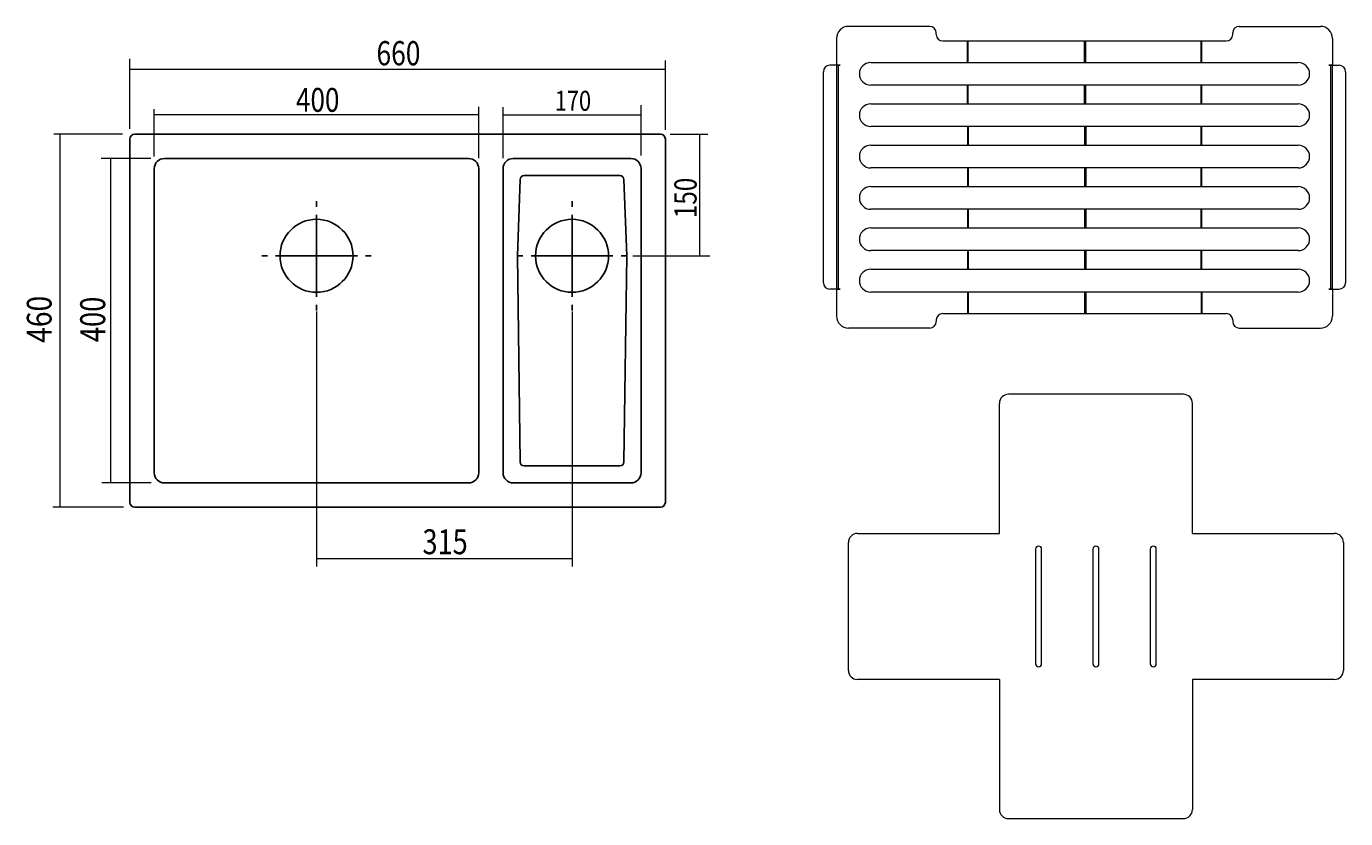
# Model space of a CAD drawing. Extents: x 49 to 862, y -119 to 370.
import ezdxf

# ---------------------------------------------------------------- set-up
doc = ezdxf.new("R2010")
doc.units = 0
doc.header["$MEASUREMENT"] = 0
for name, pattern in [('AI-Linetype-0', [47.5, 22, -8.5, 8.5, -8.5]), ('AI-Linetype-1', [47.5, 22, -8.5, 8.5, -8.5]), ('AI-Linetype-10', [47.5, 22, -8.5, 8.5, -8.5]), ('AI-Linetype-11', [47.5, 22, -8.5, 8.5, -8.5]), ('AI-Linetype-12', [47.5, 22, -8.5, 8.5, -8.5]), ('AI-Linetype-13', [47.5, 22, -8.5, 8.5, -8.5]), ('AI-Linetype-14', [47.5, 22, -8.5, 8.5, -8.5]), ('AI-Linetype-15', [47.5, 22, -8.5, 8.5, -8.5]), ('AI-Linetype-16', [47.5, 22, -8.5, 8.5, -8.5]), ('AI-Linetype-17', [47.5, 22, -8.5, 8.5, -8.5]), ('AI-Linetype-18', [47.5, 22, -8.5, 8.5, -8.5]), ('AI-Linetype-19', [47.5, 22, -8.5, 8.5, -8.5]), ('AI-Linetype-2', [47.5, 22, -8.5, 8.5, -8.5]), ('AI-Linetype-20', [47.5, 22, -8.5, 8.5, -8.5]), ('AI-Linetype-21', [47.5, 22, -8.5, 8.5, -8.5]), ('AI-Linetype-22', [47.5, 22, -8.5, 8.5, -8.5]), ('AI-Linetype-23', [40.359, 25.224375, -5.044875, 5.044875, -5.044875]), ('AI-Linetype-24', [40.359, 25.224375, -5.044875, 5.044875, -5.044875]), ('AI-Linetype-25', [40.359, 25.224375, -5.044875, 5.044875, -5.044875]), ('AI-Linetype-26', [40.359, 25.224375, -5.044875, 5.044875, -5.044875]), ('AI-Linetype-27', [40.359, 25.224375, -5.044875, 5.044875, -5.044875]), ('AI-Linetype-28', [40.359, 25.224375, -5.044875, 5.044875, -5.044875]), ('AI-Linetype-29', [40.359, 25.224375, -5.044875, 5.044875, -5.044875]), ('AI-Linetype-3', [47.5, 22, -8.5, 8.5, -8.5]), ('AI-Linetype-30', [40.359, 25.224375, -5.044875, 5.044875, -5.044875]), ('AI-Linetype-4', [47.5, 22, -8.5, 8.5, -8.5]), ('AI-Linetype-5', [47.5, 22, -8.5, 8.5, -8.5]), ('AI-Linetype-6', [47.5, 22, -8.5, 8.5, -8.5]), ('AI-Linetype-7', [47.5, 22, -8.5, 8.5, -8.5]), ('AI-Linetype-8', [47.5, 22, -8.5, 8.5, -8.5]), ('AI-Linetype-9', [47.5, 22, -8.5, 8.5, -8.5])]:
    doc.linetypes.add(name, pattern=pattern)
doc.layers.get('0').update_dxf_attribs({"lineweight": 0})
doc.layers.add('02___PRT_ALL_AXES', color=7, linetype='Continuous', lineweight=0)

msp = doc.modelspace()

# ---------------------------------------------------------------- linework, layer by layer
at = {"color": 7, "lineweight": 18}
for p, q in [((605.73, 369.67), (555.73, 369.67)), ((796.49, 369.67), (846.49, 369.67)), ((548.23, 362.17), (548.23, 345.67)), ((609.73, 364.67), (609.73, 365.67)), ((613.73, 360.67), (788.49, 360.67)), ((628.93, 347.42), (628.93, 360.67)), ((629.33, 347.42), (629.33, 360.67)), ((701.07, 347.42), (701.07, 360.67)), ((702, 347.42), (702, 360.67)), ((773.06, 347.42), (773.06, 360.67)), ((773.45, 347.42), (773.45, 360.67)), ((792.49, 364.67), (792.49, 365.67)), ((853.99, 362.17), (853.99, 345.67)), ((112.72, 343.38), (442.7, 343.38)), ((112.78, 306.56), (112.78, 349.58)), ((442.78, 305.89), (442.78, 348.63)), ((540.17, 211.67), (540.17, 341.67)), ((550.53, 345.67), (544.17, 345.67)), ((548.23, 345.67), (548.23, 207.67)), ((548.23, 345.67), (550.53, 345.67)), ((549.23, 345.67), (549.23, 207.67)), ((550.53, 345.67), (550.53, 345.67)), ((569.37, 347.42), (832.85, 347.42)), ((851.69, 345.67), (858.05, 345.67)), ((853.99, 345.67), (851.69, 345.67)), ((851.69, 345.67), (851.69, 345.67)), ((852.99, 207.67), (852.99, 345.67)), ((853.99, 207.67), (853.99, 345.67)), ((862.05, 341.67), (862.05, 211.67)), ((832.85, 333.42), (569.37, 333.42)), ((628.93, 321.92), (628.93, 333.42)), ((629.33, 321.92), (629.33, 333.42)), ((701.07, 321.92), (701.07, 333.42)), ((702, 321.92), (702, 333.42)), ((773.06, 321.92), (773.06, 333.42)), ((773.45, 321.92), (773.45, 333.42)), ((127.78, 289.45), (127.78, 318.55)), ((327.78, 288.41), (327.78, 319.97)), ((342.78, 288.41), (342.78, 319.82)), ((427.78, 290.12), (427.78, 321.15)), ((569.37, 321.92), (832.85, 321.92)), ((327.84, 315.22), (128.04, 315.22)), ((342.95, 315.22), (427.73, 315.22)), ((108.26, 303.22), (65.86, 303.22)), ((69.75, 73.53), (69.75, 303.35)), ((445.71, 303.22), (468.89, 303.22)), ((464, 228.22), (464, 303.22)), ((832.85, 307.92), (569.37, 307.92)), ((628.93, 307.92), (628.93, 296.42)), ((629.33, 307.92), (629.33, 296.42)), ((701.07, 307.92), (701.07, 296.42)), ((702, 307.92), (702, 296.42)), ((773.06, 296.42), (773.06, 307.92)), ((773.45, 296.42), (773.45, 307.92)), ((569.37, 296.42), (832.85, 296.42)), ((125.58, 288.22), (94.96, 288.22)), ((100.78, 288.29), (100.78, 88.56)), ((832.85, 282.42), (569.37, 282.42)), ((628.93, 282.42), (628.93, 270.92)), ((629.33, 282.42), (629.33, 270.92)), ((701.07, 282.42), (701.07, 270.92)), ((702, 282.42), (702, 270.92)), ((773.06, 270.92), (773.06, 282.42)), ((773.45, 270.92), (773.45, 282.42)), ((569.37, 270.92), (832.85, 270.92)), ((832.85, 256.92), (569.37, 256.92)), ((628.93, 256.92), (628.93, 245.42)), ((629.33, 256.92), (629.33, 245.42)), ((701.07, 256.92), (701.07, 245.42)), ((702, 256.92), (702, 245.42)), ((773.06, 245.42), (773.06, 256.92)), ((773.45, 245.42), (773.45, 256.92)), ((569.37, 245.42), (832.85, 245.42)), ((422.74, 228.22), (470.22, 228.22)), ((832.85, 231.42), (569.37, 231.42)), ((628.93, 231.42), (628.93, 219.92)), ((629.33, 231.42), (629.33, 219.92)), ((701.07, 231.42), (701.07, 219.92)), ((702, 231.42), (702, 219.92)), ((773.06, 219.92), (773.06, 231.42)), ((773.45, 219.92), (773.45, 231.42)), ((569.37, 219.92), (832.85, 219.92)), ((550.53, 207.67), (544.17, 207.67)), ((548.23, 207.66), (550.53, 207.66)), ((548.23, 207.66), (548.23, 191.17)), ((550.53, 207.66), (550.53, 207.67)), ((832.85, 205.92), (569.37, 205.92)), ((628.93, 205.92), (628.93, 192.67)), ((629.33, 205.92), (629.33, 192.67)), ((701.07, 205.92), (701.07, 192.67)), ((702, 205.92), (702, 192.67)), ((773.06, 205.92), (773.06, 192.67)), ((773.45, 205.92), (773.45, 192.67)), ((851.69, 207.67), (858.05, 207.67)), ((851.69, 207.67), (851.69, 207.66)), ((853.99, 207.66), (851.69, 207.66)), ((853.99, 207.66), (853.99, 191.17)), ((227.78, 193.97), (227.78, 36.78)), ((385.28, 193.97), (385.28, 36.63)), ((609.73, 188.67), (609.73, 187.67)), ((613.73, 192.67), (788.49, 192.67)), ((792.49, 188.67), (792.49, 187.67)), ((605.73, 183.67), (555.73, 183.67)), ((796.49, 183.67), (846.49, 183.67)), ((762.07, 142.86), (654.21, 142.86)), ((648.64, 57.08), (648.64, 137.28)), ((767.65, 57.08), (767.65, 137.28)), ((125.78, 88.22), (95.48, 88.22)), ((108.89, 73.22), (65.33, 73.22)), ((561.2, 57.08), (648.64, 57.08)), ((767.65, 57.08), (855.09, 57.08)), ((555.62, -27.35), (555.62, 51.5)), ((672.85, 49.27), (672.77, 49.27)), ((743.51, 49.27), (743.44, 49.27)), ((860.67, 51.5), (860.67, -27.35)), ((227.73, 41.65), (385.13, 41.65)), ((670.95, 47.44), (670.95, -23.3)), ((674.67, -23.3), (674.67, 47.44)), ((706.28, 47.41), (706.28, -23.26)), ((710, -23.26), (710, 47.41)), ((741.62, 47.44), (741.62, -23.3)), ((745.34, -23.3), (745.34, 47.44)), ((672.77, -25.12), (672.85, -25.12)), ((743.44, -25.12), (743.51, -25.12)), ((648.64, -32.93), (561.2, -32.93)), ((648.64, -32.93), (648.64, -113.13)), ((767.65, -32.93), (767.65, -113.13)), ((855.09, -32.93), (767.65, -32.93)), ((654.21, -118.71), (762.07, -118.71))]:
    msp.add_line(p, q, dxfattribs=at)
at = {"color": 7, "linetype": 'AI-Linetype-7', "lineweight": 13}
msp.add_line((629.05, 347.42), (629.05, 360.67), dxfattribs=at)
at = {"color": 7, "linetype": 'AI-Linetype-6', "lineweight": 13}
msp.add_line((701.11, 347.42), (701.11, 360.67), dxfattribs=at)
at = {"color": 7, "linetype": 'AI-Linetype-20', "lineweight": 13}
msp.add_line((773.17, 347.42), (773.17, 360.67), dxfattribs=at)
at = {"color": 7, "linetype": 'AI-Linetype-21', "lineweight": 13}
msp.add_line((549.2, 345.67), (549.2, 207.67), dxfattribs=at)
at = {"color": 7, "linetype": 'AI-Linetype-22', "lineweight": 13}
msp.add_line((853.02, 207.67), (853.02, 345.67), dxfattribs=at)
at = {"color": 7, "linetype": 'AI-Linetype-8', "lineweight": 13}
msp.add_line((629.05, 321.92), (629.05, 333.42), dxfattribs=at)
at = {"color": 7, "linetype": 'AI-Linetype-5', "lineweight": 13}
msp.add_line((701.11, 321.92), (701.11, 333.42), dxfattribs=at)
at = {"color": 7, "linetype": 'AI-Linetype-14', "lineweight": 13}
msp.add_line((773.17, 321.92), (773.17, 333.42), dxfattribs=at)
at = {"color": 7, "lineweight": 25}
for p, q in [((115.78, 303.22), (439.78, 303.22)), ((112.78, 76.22), (112.78, 300.22)), ((442.78, 300.22), (442.78, 76.22)), ((321.53, 288.22), (134.03, 288.22)), ((421.53, 288.22), (349.03, 288.22)), ((127.78, 281.97), (127.78, 94.47)), ((327.78, 94.47), (327.78, 281.97)), ((342.78, 281.97), (342.78, 94.47)), ((414.78, 277.72), (355.78, 277.72)), ((427.78, 94.47), (427.78, 281.97)), ((353.28, 275.22), (351.57, 228.22)), ((418.98, 228.22), (417.28, 275.22)), ((351.57, 228.22), (353.28, 101.22)), ((417.28, 101.22), (418.98, 228.22)), ((355.78, 98.72), (414.78, 98.72)), ((134.03, 88.22), (321.53, 88.22)), ((349.03, 88.22), (421.53, 88.22)), ((439.78, 73.22), (115.78, 73.22))]:
    msp.add_line(p, q, dxfattribs=at)
at = {"color": 7, "linetype": 'AI-Linetype-13', "lineweight": 13}
msp.add_line((629.05, 307.92), (629.05, 296.42), dxfattribs=at)
at = {"color": 7, "linetype": 'AI-Linetype-4', "lineweight": 13}
msp.add_line((701.11, 307.92), (701.11, 296.42), dxfattribs=at)
at = {"color": 7, "linetype": 'AI-Linetype-15', "lineweight": 13}
msp.add_line((773.17, 296.42), (773.17, 307.92), dxfattribs=at)
at = {"color": 7, "linetype": 'AI-Linetype-12', "lineweight": 13}
msp.add_line((629.05, 282.42), (629.05, 270.92), dxfattribs=at)
at = {"color": 7, "linetype": 'AI-Linetype-3', "lineweight": 13}
msp.add_line((701.11, 282.42), (701.11, 270.92), dxfattribs=at)
at = {"color": 7, "linetype": 'AI-Linetype-16', "lineweight": 13}
msp.add_line((773.17, 270.92), (773.17, 282.42), dxfattribs=at)
at = {"color": 7, "linetype": 'AI-Linetype-11', "lineweight": 13}
msp.add_line((629.05, 256.92), (629.05, 245.42), dxfattribs=at)
at = {"color": 7, "linetype": 'AI-Linetype-2', "lineweight": 13}
msp.add_line((701.11, 256.92), (701.11, 245.42), dxfattribs=at)
at = {"color": 7, "linetype": 'AI-Linetype-17', "lineweight": 13}
msp.add_line((773.17, 245.42), (773.17, 256.92), dxfattribs=at)
at = {"color": 7, "linetype": 'AI-Linetype-10', "lineweight": 13}
msp.add_line((629.05, 231.42), (629.05, 219.92), dxfattribs=at)
at = {"color": 7, "linetype": 'AI-Linetype-1', "lineweight": 13}
msp.add_line((701.11, 231.42), (701.11, 219.92), dxfattribs=at)
at = {"color": 7, "linetype": 'AI-Linetype-18', "lineweight": 13}
msp.add_line((773.17, 219.92), (773.17, 231.42), dxfattribs=at)
at = {"color": 7, "linetype": 'AI-Linetype-9', "lineweight": 13}
msp.add_line((629.05, 205.92), (629.05, 192.67), dxfattribs=at)
at = {"color": 7, "linetype": 'AI-Linetype-0', "lineweight": 13}
msp.add_line((701.11, 205.92), (701.11, 192.67), dxfattribs=at)
at = {"color": 7, "linetype": 'AI-Linetype-19', "lineweight": 13}
msp.add_line((773.17, 205.92), (773.17, 192.67), dxfattribs=at)
at = {"color": 7, "lineweight": 18}
for points in [[(555.73, 369.67), (551.59, 369.67), (548.23, 366.31), (548.23, 362.17)], [(609.73, 365.67), (609.73, 367.88), (607.94, 369.67), (605.73, 369.67)], [(796.49, 369.67), (794.28, 369.67), (792.49, 367.88), (792.49, 365.67)], [(853.99, 362.17), (853.99, 366.31), (850.64, 369.67), (846.49, 369.67)], [(609.73, 364.67), (609.73, 362.46), (611.52, 360.67), (613.73, 360.67)], [(788.49, 360.67), (790.7, 360.67), (792.49, 362.46), (792.49, 364.67)], [(544.17, 345.67), (541.96, 345.67), (540.17, 343.88), (540.17, 341.67)], [(862.05, 341.67), (862.05, 343.88), (860.26, 345.67), (858.05, 345.67)], [(540.17, 211.67), (540.17, 209.46), (541.96, 207.67), (544.17, 207.67)], [(858.05, 207.67), (860.26, 207.67), (862.05, 209.46), (862.05, 211.67)], [(548.23, 191.17), (548.23, 187.02), (551.59, 183.67), (555.73, 183.67)], [(605.73, 183.67), (607.94, 183.67), (609.73, 185.46), (609.73, 187.67)], [(613.73, 192.67), (611.52, 192.67), (609.73, 190.88), (609.73, 188.67)], [(792.49, 188.67), (792.49, 190.88), (790.7, 192.67), (788.49, 192.67)], [(792.49, 187.67), (792.49, 185.46), (794.28, 183.67), (796.49, 183.67)], [(846.49, 183.67), (850.64, 183.67), (853.99, 187.02), (853.99, 191.17)], [(654.21, 142.86), (651.13, 142.86), (648.64, 140.36), (648.64, 137.28)], [(767.65, 137.28), (767.65, 140.36), (765.15, 142.86), (762.07, 142.86)], [(561.2, 57.08), (558.12, 57.08), (555.62, 54.58), (555.62, 51.5)], [(860.67, 51.5), (860.67, 54.58), (858.17, 57.08), (855.09, 57.08)], [(672.77, 49.27), (671.77, 49.27), (670.95, 48.45), (670.95, 47.44)], [(674.67, 47.44), (674.67, 48.45), (673.85, 49.27), (672.85, 49.27)], [(743.44, 49.27), (742.43, 49.27), (741.62, 48.45), (741.62, 47.44)], [(745.34, 47.44), (745.34, 48.45), (744.52, 49.27), (743.51, 49.27)], [(670.95, -23.3), (670.95, -24.3), (671.77, -25.12), (672.77, -25.12)], [(672.85, -25.12), (673.85, -25.12), (674.67, -24.3), (674.67, -23.3)], [(741.62, -23.3), (741.62, -24.3), (742.43, -25.12), (743.44, -25.12)], [(743.51, -25.12), (744.52, -25.12), (745.34, -24.3), (745.34, -23.3)], [(555.62, -27.35), (555.62, -30.43), (558.12, -32.93), (561.2, -32.93)], [(855.09, -32.93), (858.17, -32.93), (860.67, -30.43), (860.67, -27.35)], [(648.64, -113.13), (648.64, -116.21), (651.13, -118.71), (654.21, -118.71)], [(762.07, -118.71), (765.15, -118.71), (767.65, -116.21), (767.65, -113.13)]]:
    msp.add_open_spline(points, degree=3, dxfattribs=at)
for points in [[(569.37, 347.42), (565.51, 347.42), (562.37, 344.28), (562.37, 340.42), (562.37, 336.55), (565.51, 333.42), (569.37, 333.42)], [(832.85, 333.42), (836.71, 333.42), (839.85, 336.55), (839.85, 340.42), (839.85, 344.28), (836.71, 347.42), (832.85, 347.42)], [(569.37, 321.92), (565.51, 321.92), (562.37, 318.78), (562.37, 314.92), (562.37, 311.05), (565.51, 307.92), (569.37, 307.92)], [(832.85, 307.92), (836.71, 307.92), (839.85, 311.05), (839.85, 314.92), (839.85, 318.78), (836.71, 321.92), (832.85, 321.92)], [(569.37, 296.42), (565.51, 296.42), (562.37, 293.28), (562.37, 289.42), (562.37, 285.55), (565.51, 282.42), (569.37, 282.42)], [(832.85, 282.42), (836.71, 282.42), (839.85, 285.55), (839.85, 289.42), (839.85, 293.28), (836.71, 296.42), (832.85, 296.42)], [(569.37, 270.92), (565.51, 270.92), (562.37, 267.78), (562.37, 263.92), (562.37, 260.05), (565.51, 256.92), (569.37, 256.92)], [(832.85, 256.92), (836.71, 256.92), (839.85, 260.05), (839.85, 263.92), (839.85, 267.78), (836.71, 270.92), (832.85, 270.92)], [(569.37, 245.42), (565.51, 245.42), (562.37, 242.28), (562.37, 238.42), (562.37, 234.55), (565.51, 231.42), (569.37, 231.42)], [(832.85, 231.42), (836.71, 231.42), (839.85, 234.55), (839.85, 238.42), (839.85, 242.28), (836.71, 245.42), (832.85, 245.42)], [(569.37, 219.92), (565.51, 219.92), (562.37, 216.78), (562.37, 212.92), (562.37, 209.05), (565.51, 205.92), (569.37, 205.92)], [(832.85, 205.92), (836.71, 205.92), (839.85, 209.05), (839.85, 212.92), (839.85, 216.78), (836.71, 219.92), (832.85, 219.92)], [(710, 47.41), (710, 48.43), (709.17, 49.27), (708.14, 49.27), (707.12, 49.27), (706.28, 48.43), (706.28, 47.41)], [(706.28, -23.26), (706.28, -24.29), (707.12, -25.12), (708.14, -25.12), (709.17, -25.12), (710, -24.29), (710, -23.26)]]:
    msp.add_open_spline(points, degree=3, knots=[0, 0, 0, 0, 1, 1, 1, 2, 2, 2, 2], dxfattribs=at)
at = {"color": 7, "lineweight": 25}
for points in [[(115.78, 303.22), (114.12, 303.22), (112.78, 301.88), (112.78, 300.22)], [(442.78, 300.22), (442.78, 301.88), (441.43, 303.22), (439.78, 303.22)], [(134.03, 288.22), (130.58, 288.22), (127.78, 285.42), (127.78, 281.97)], [(327.78, 281.97), (327.78, 285.42), (324.98, 288.22), (321.53, 288.22)], [(349.03, 288.22), (345.58, 288.22), (342.78, 285.42), (342.78, 281.97)], [(427.78, 281.97), (427.78, 285.42), (424.98, 288.22), (421.53, 288.22)], [(127.78, 94.47), (127.78, 91.02), (130.58, 88.22), (134.03, 88.22)], [(321.53, 88.22), (324.98, 88.22), (327.78, 91.02), (327.78, 94.47)], [(342.78, 94.47), (342.78, 91.02), (345.58, 88.22), (349.03, 88.22)], [(421.53, 88.22), (424.98, 88.22), (427.78, 91.02), (427.78, 94.47)], [(112.78, 76.22), (112.78, 74.57), (114.12, 73.22), (115.78, 73.22)], [(439.78, 73.22), (441.43, 73.22), (442.78, 74.57), (442.78, 76.22)]]:
    msp.add_open_spline(points, degree=3, dxfattribs=at)
for points in [[(355.78, 277.72), (354.4, 277.72), (353.28, 276.6), (353.28, 275.22), (353.28, 275.22), (353.28, 275.22), (353.28, 275.22)], [(417.28, 275.22), (417.28, 276.6), (416.16, 277.72), (414.78, 277.72), (414.78, 277.72), (414.78, 277.72), (414.78, 277.72)], [(353.28, 101.22), (353.28, 99.84), (354.4, 98.72), (355.78, 98.72), (355.78, 98.72), (355.78, 98.72), (355.78, 98.72)], [(414.78, 98.72), (416.16, 98.72), (417.28, 99.84), (417.28, 101.22), (417.28, 101.22), (417.28, 101.22), (417.28, 101.22)]]:
    msp.add_open_spline(points, degree=3, knots=[0, 0, 0, 0, 1, 1, 1, 2, 2, 2, 2], dxfattribs=at)
at = {"layer": '02___PRT_ALL_AXES', "color": 7, "linetype": 'AI-Linetype-24', "lineweight": 25}
msp.add_line((227.78, 228.22), (227.78, 261.97), dxfattribs=at)
at = {"layer": '02___PRT_ALL_AXES', "color": 7, "linetype": 'AI-Linetype-30', "lineweight": 25}
msp.add_line((385.28, 228.22), (385.28, 261.97), dxfattribs=at)
at = {"layer": '02___PRT_ALL_AXES', "color": 7, "linetype": 'AI-Linetype-26', "lineweight": 25}
msp.add_line((227.78, 228.22), (194.03, 228.22), dxfattribs=at)
at = {"layer": '02___PRT_ALL_AXES', "color": 7, "linetype": 'AI-Linetype-23', "lineweight": 25}
msp.add_line((227.78, 228.22), (227.78, 194.47), dxfattribs=at)
at = {"layer": '02___PRT_ALL_AXES', "color": 7, "linetype": 'AI-Linetype-27', "lineweight": 25}
msp.add_line((227.78, 228.22), (261.53, 228.22), dxfattribs=at)
at = {"layer": '02___PRT_ALL_AXES', "color": 7, "linetype": 'AI-Linetype-25', "lineweight": 25}
msp.add_line((385.28, 228.22), (351.53, 228.22), dxfattribs=at)
at = {"layer": '02___PRT_ALL_AXES', "color": 7, "linetype": 'AI-Linetype-28', "lineweight": 25}
msp.add_line((385.28, 228.22), (419.03, 228.22), dxfattribs=at)
at = {"layer": '02___PRT_ALL_AXES', "color": 7, "linetype": 'AI-Linetype-29', "lineweight": 25}
msp.add_line((385.28, 228.22), (385.28, 194.47), dxfattribs=at)
at = {"layer": '02___PRT_ALL_AXES', "color": 7, "lineweight": 25}
for centre in [(227.78, 228.22), (385.28, 228.22)]:
    msp.add_circle(centre, 22.5, dxfattribs=at)

# ---------------------------------------------------------------- texts
at = {"char_height": 0.2, "attachment_point": 7}
for s, insert in [('\\C7;\\FMyriad Pro|b0|i0|c1;\\H14.914785;\\W0.800000;660', (264.74, 345.67)), ('\\C7;\\FMyriad Pro|b0|i0|c1;\\H14.727257;\\W0.800000;400', (215.14, 317)), ('\\C7;\\FMyriad Pro|b0|i0|c1;\\H12.314038;\\W0.800000;170', (374.63, 317.63)), ('\\C7;\\FMyriad Pro|b0|i0|c1;\\H15.331726;\\W0.800000;315', (293.1, 44.29))]:
    msp.add_mtext(s, dxfattribs=dict(at, insert=insert))
at = {"char_height": 0.2, "attachment_point": 7, "rotation": 90}
for s, insert in [('\\C7;\\FMyriad Pro|b0|i0|c1;\\H13.704473;\\W0.800000;150', (462.04, 251.45)), ('\\C7;\\FMyriad Pro|b0|i0|c1;\\H15.259347;\\W0.838200;460', (64.5, 174.54)), ('\\C7;\\FMyriad Pro|b0|i0|c1;\\H15.405982;\\W0.800000;400', (97.54, 175.03))]:
    msp.add_mtext(s, dxfattribs=dict(at, insert=insert))

doc.saveas('drawing.dxf')
